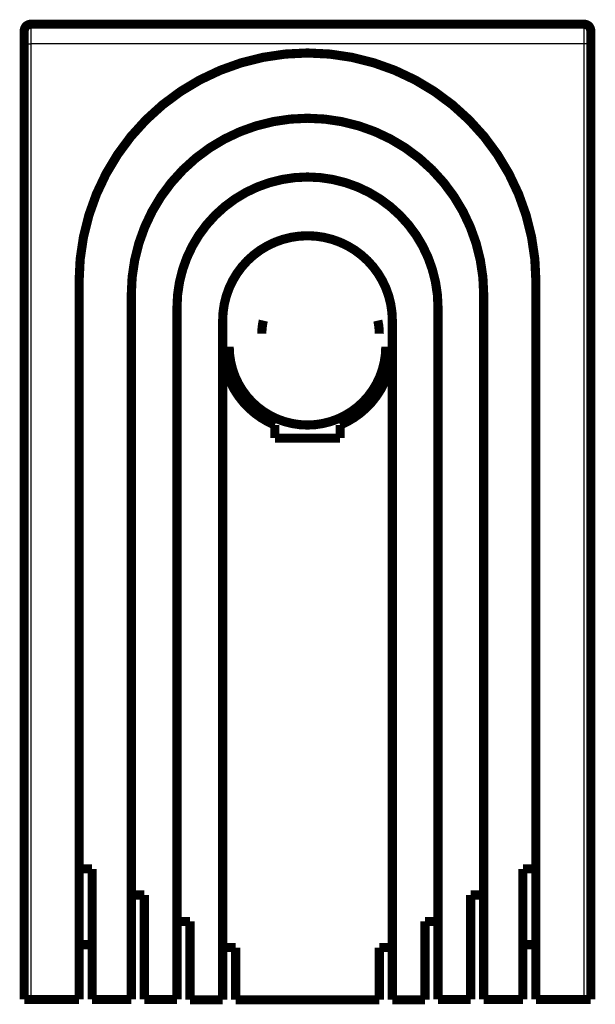
# Model space of a CAD drawing. Extents: x 65 to 416, y 4 to 268.
# Drawn here: x 303 to 347, y 192 to 268 of the extents above; entities that cross this region are included whole.
import ezdxf

# ---------------------------------------------------------------- set-up
doc = ezdxf.new("R2010")
doc.units = 0
doc.layers.add('4', color=7, linetype='CONTINUOUS')

msp = doc.modelspace()

# ---------------------------------------------------------------- linework, layer by layer
at = {"layer": '4', "color": 3, "linetype": 'CONTINUOUS'}
for p, q in [((303.5166, 267.46601), (303.5166, 265.96601)), ((345.91662, 265.96601), (345.91662, 267.46601)), ((303.0166, 265.96601), (303.5166, 265.96601)), ((303.5166, 265.96601), (303.5166, 192.76601)), ((345.91662, 265.96601), (303.5166, 265.96601)), ((345.91662, 192.76601), (345.91662, 265.96601)), ((346.41662, 265.96601), (345.91662, 265.96601)), ((307.41661, 247.766), (307.21661, 247.766)), ((307.41661, 247.766), (307.41661, 202.766)), ((342.01661, 247.766), (342.21661, 247.766)), ((342.01661, 202.766), (342.01661, 247.766)), ((311.4166, 246.766), (311.21661, 246.766)), ((311.4166, 246.766), (311.4166, 200.766)), ((338.01662, 246.766), (338.21661, 246.766)), ((338.01662, 200.766), (338.01662, 246.766)), ((314.91662, 245.766), (314.7166, 245.766)), ((314.91662, 245.766), (314.91662, 198.74275)), ((334.51662, 245.766), (334.71662, 245.766)), ((334.51662, 198.74275), (334.51662, 245.766)), ((318.41661, 244.766), (318.21662, 244.766)), ((318.41661, 240.35711), (318.41661, 244.766)), ((331.01661, 244.766), (331.21662, 244.766)), ((331.01661, 244.766), (331.01661, 240.35711)), ((318.41661, 240.1561), (318.21662, 240.1561)), ((318.48051, 240.34562), (318.41661, 240.1561)), ((318.41661, 240.1561), (318.41661, 196.74276)), ((318.82606, 240.01804), (318.41661, 240.1561)), ((331.01661, 240.1561), (330.60718, 240.01804)), ((331.01661, 240.1561), (330.95271, 240.34562)), ((331.21662, 240.1561), (331.01661, 240.1561)), ((331.01661, 196.74276), (331.01661, 240.1561))]:
    msp.add_line(p, q, dxfattribs=at)
at = {"layer": '4', "color": 40, "linetype": 'CONTINUOUS', "const_width": 0.7}
for points in [[(303.51661, 267.466, 0.41421356), (303.01661, 266.966)], [(346.41661, 266.966, 0.41421356), (345.91661, 267.466)], [(342.21661, 247.766, 1), (307.21661, 247.766)], [(338.21661, 246.766, 1), (311.21661, 246.766)], [(334.71661, 245.766, 1), (314.71661, 245.766)], [(331.21661, 244.766, 1), (318.21661, 244.766)], [(321.32913, 244.766, 0.056081958), (321.21661, 243.766)], [(330.21661, 243.766, 0.056081958), (330.10409, 244.766)], [(318.71661, 242.766, 1), (330.71661, 242.766)], [(318.48052, 240.34562, 0.51301814), (318.21661, 240.1561)], [(318.71661, 240.266, 0.010426056), (318.82606, 240.01803)], [(330.60717, 240.01803, 0.010426056), (330.71661, 240.266)], [(331.21661, 240.1561, 0.51301814), (330.95271, 240.34562)], [(318.82606, 240.01803, 0.18701341), (322.21661, 236.766)], [(327.21661, 236.766, 0.18701341), (330.60717, 240.01803)]]:
    msp.add_lwpolyline(points, format="xyb", dxfattribs=at)
for points in [[(303.51661, 267.466), (345.91661, 267.466)], [(303.01661, 265.966), (303.01661, 266.966)], [(346.41661, 266.966), (346.41661, 265.966)], [(303.01661, 192.766), (303.01661, 265.966)], [(346.41661, 265.966), (346.41661, 192.766)], [(307.21661, 202.766), (307.21661, 247.766)], [(342.21661, 247.766), (342.21661, 202.766)], [(311.21661, 200.766), (311.21661, 246.766)], [(338.21661, 246.766), (338.21661, 200.766)], [(314.71661, 198.74275), (314.71661, 245.766)], [(334.71661, 245.766), (334.71661, 198.74275)], [(318.21661, 240.1561), (318.21661, 244.766)], [(331.21661, 244.766), (331.21661, 240.1561)], [(318.71661, 240.266), (318.71661, 242.766)], [(330.71661, 242.766), (330.71661, 240.266)], [(318.71661, 240.266), (318.48052, 240.34562)], [(330.95271, 240.34562), (330.71661, 240.266)], [(318.21661, 196.74275), (318.21661, 240.1561)], [(331.21661, 240.1561), (331.21661, 196.74275)], [(322.21661, 235.766), (322.21661, 236.766)], [(327.21661, 236.766), (327.21661, 235.766)], [(327.21661, 235.766), (322.21661, 235.766)], [(307.21661, 192.766), (307.21661, 202.766)], [(307.41661, 202.766), (307.21661, 202.766)], [(308.21661, 202.766), (307.41661, 202.766)], [(308.21661, 192.766), (308.21661, 202.766)], [(342.01661, 202.766), (341.21661, 202.766)], [(341.21661, 202.766), (341.21661, 192.766)], [(342.21661, 202.766), (342.01661, 202.766)], [(342.21661, 202.766), (342.21661, 192.766)], [(311.41661, 200.766), (311.21661, 200.766)], [(311.21661, 200.766), (311.21661, 192.766)], [(312.21661, 200.766), (311.41661, 200.766)], [(312.21661, 192.766), (312.21661, 200.766)], [(337.21661, 200.766), (337.21661, 192.766)], [(337.21661, 200.766), (338.01661, 200.766)], [(338.21661, 200.766), (338.01661, 200.766)], [(338.21661, 192.766), (338.21661, 200.766)], [(314.71661, 198.74275), (314.71661, 192.766)], [(314.91661, 198.74275), (314.71661, 198.74275)], [(315.71661, 198.74275), (314.91661, 198.74275)], [(315.71661, 192.74275), (315.71661, 198.74275)], [(334.51661, 198.74275), (333.71661, 198.74275)], [(333.71661, 198.74275), (333.71661, 192.74275)], [(334.71661, 198.74275), (334.51661, 198.74275)], [(334.71661, 192.766), (334.71661, 198.74275)], [(308.21661, 196.966), (307.21661, 196.966)], [(318.41661, 196.74275), (318.21661, 196.74275)], [(318.21661, 196.74275), (318.21661, 192.74275)], [(319.21661, 196.74275), (318.41661, 196.74275)], [(319.21661, 192.74275), (319.21661, 196.74275)], [(331.01661, 196.74275), (330.21661, 196.74275)], [(330.21661, 196.74275), (330.21661, 192.74275)], [(331.21661, 196.74275), (331.01661, 196.74275)], [(331.21661, 192.74275), (331.21661, 196.74275)], [(342.21661, 196.966), (341.21661, 196.966)], [(303.51661, 192.766), (303.01661, 192.766)], [(303.51661, 192.766), (307.21661, 192.766)], [(311.21661, 192.766), (308.21661, 192.766)], [(314.71661, 192.766), (312.21661, 192.766)], [(318.21661, 192.74275), (315.71661, 192.74275)], [(330.21661, 192.74275), (319.21661, 192.74275)], [(333.71661, 192.74275), (331.21661, 192.74275)], [(337.21661, 192.766), (334.71661, 192.766)], [(341.21661, 192.766), (338.21661, 192.766)], [(342.21661, 192.766), (345.91661, 192.766)], [(346.41661, 192.766), (345.91661, 192.766)]]:
    msp.add_lwpolyline(points, dxfattribs=at)
at = {"layer": '4', "color": 3, "linetype": 'CONTINUOUS'}
for centre, radius in [((324.71661, 247.766), 17.3), ((324.71661, 246.766), 13.3), ((324.71661, 245.766), 9.8), ((324.71661, 244.766), 6.3)]:
    msp.add_arc(centre, radius, 0, 180, dxfattribs=at)

doc.saveas('drawing.dxf')
